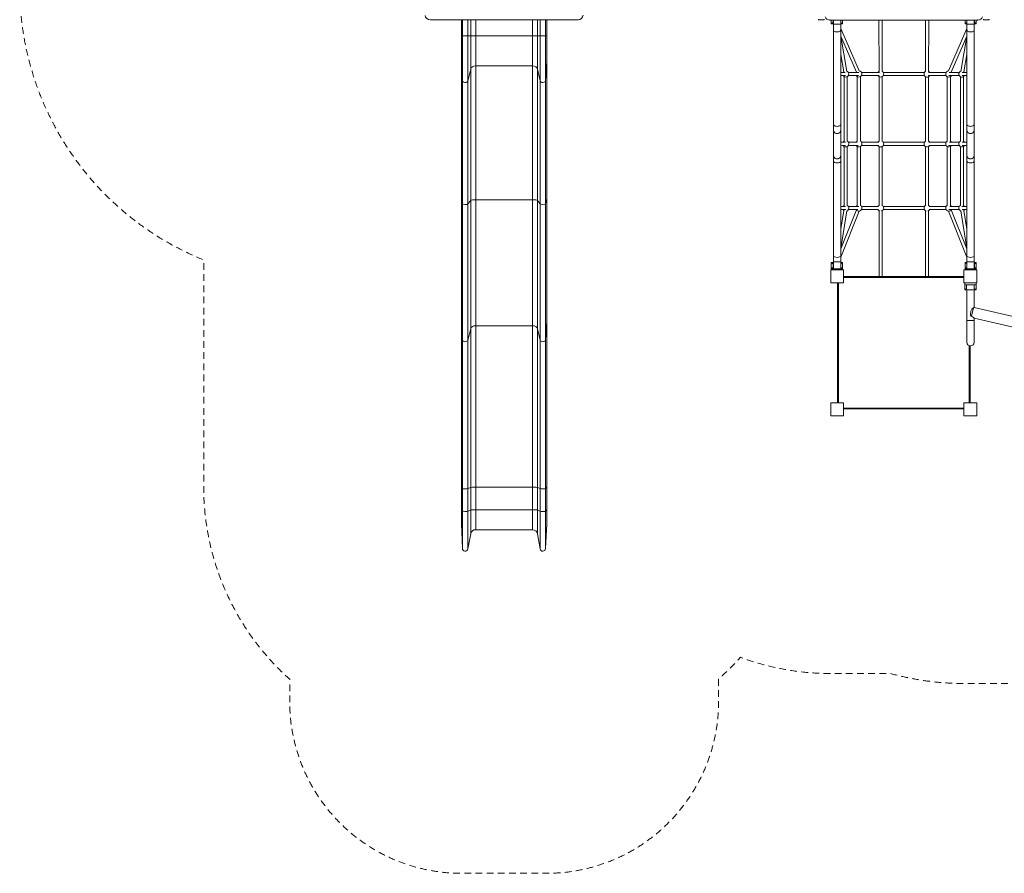
# Model space of a CAD drawing. Units: millimetres. Extents: x 1542 to 10287, y 1331 to 9276.
# Drawn here: x 1542 to 7269, y 1331 to 6299 of the extents above; entities that cross this region are included whole.
import ezdxf

# ---------------------------------------------------------------- set-up
doc = ezdxf.new("R2010")
doc.units = ezdxf.units.MM
doc.header["$MEASUREMENT"] = 0
doc.linetypes.add('DGN Style 2', pattern=[64.882046, 38.929227, -25.952818])
for name, color, linetype, lineweight in [('Level 15', 7, 'Continuous', 0), ('Level 25', 7, 'Continuous', 0), ('Level 26', 7, 'Continuous', 0), ('Level 27', 7, 'Continuous', 0)]:
    doc.layers.add(name, color=color, linetype=linetype, lineweight=lineweight)

msp = doc.modelspace()

# ---------------------------------------------------------------- linework, layer by layer
at = {"layer": 'Level 15', "color": 7, "linetype": 'DGN Style 2', "lineweight": 13, "flags": 128}
msp.add_lwpolyline([(8654, 6401.7), (8609.1, 6401.7, 0.005884), (8608.5, 6437), (8608.5, 7050.4, 0.007217), (8609.1, 7093.7), (8609.1, 7168.7, 0.134545), (8399.5, 7933.4, 0.383766), (6907.8, 9276.1), (6264.1, 9276.1, 0.211875), (5152, 8782.7), (4784.7, 8799.4, 0.070499), (4330.8, 8735.1), (3934.1, 8735.1, 0.191422), (2858.5, 8307.6, 0.368022), (1541.5, 6760.7), (1541.5, 6489.7, 0.305438), (2611.9, 4901), (2611.9, 3578.9, 0.213422), (3111.9, 2460.9), (3111.9, 2331.2, 0.414214), (4111.9, 1331.2), (4606.7, 1331.2, 0.414214), (5606.7, 2331.2), (5606.7, 2460.9, 0.030048), (5733.5, 2588.8, 0.089734), (6259.1, 2493.7), (6334.1, 2493.7, 0.007217), (6377.4, 2494.3), (6605.3, 2494.3, 0.067292), (7039, 2435.7), (8654, 2435.7, 0.414214), (10287, 4068.7), (10287, 4768.7, 0.414214), (8654, 6401.7)], format="xyb", dxfattribs=at)
at = {"layer": 'Level 25', "color": 32, "linetype": 'Continuous', "lineweight": 13}
for p, q in [((6254.1, 6300.9), (6254.1, 6297.2)), ((7114.1, 6297.2), (7114.1, 6300.9)), ((3929.1, 6299.4), (4789.1, 6299.4)), ((4111.9, 6206.2), (4111.9, 6299.4)), ((4111.9, 6299.4), (4111.9, 6206.2)), ((4116.6, 6206.2), (4116.6, 6299.4)), ((4148.4, 6206.2), (4148.4, 6299.4)), ((4164.7, 6206.2), (4164.7, 6299.4)), ((4194.2, 6206.2), (4194.2, 6299.4)), ((4523.9, 6206.2), (4523.9, 6299.4)), ((4553.5, 6206.2), (4553.5, 6299.4)), ((4568.3, 6206.2), (4568.3, 6299.4)), ((4600.1, 6206.2), (4600.1, 6299.4)), ((4606.7, 6206.2), (4606.7, 6299.4)), ((4606.7, 6206.2), (4606.7, 6299.4)), ((4606.7, 6206.2), (4606.7, 6299.4)), ((6254.1, 6297.2), (7114.1, 6297.2)), ((6254.1, 6297.1), (6254.1, 6297.2)), ((6254.1, 6297.1), (7114.1, 6297.1)), ((7114.1, 6297.1), (7114.1, 6297.2)), ((4111.9, 6206.2), (4111.9, 6057.7)), ((4116.6, 6206.2), (4111.9, 6206.2)), ((4111.9, 6058.4), (4111.9, 6206.2)), ((4111.9, 6206.2), (4111.9, 6206.2)), ((4116.6, 6206.2), (4148.4, 6206.2)), ((4116.6, 6206.2), (4116.6, 5945.7)), ((4148.4, 6206.2), (4148.4, 5943.8)), ((4164.7, 6206.2), (4148.4, 6206.2)), ((4164.7, 6206.2), (4164.7, 6012)), ((4194.2, 6206.2), (4164.7, 6206.2)), ((4194.2, 6206.2), (4194.2, 6031.1)), ((4523.9, 6206.2), (4194.2, 6206.2)), ((4553.5, 6206.2), (4523.9, 6206.2)), ((4523.9, 6206.2), (4523.9, 6031.1)), ((4553.5, 6206.2), (4553.5, 6011.7)), ((4568.3, 6206.2), (4553.5, 6206.2)), ((4568.3, 6206.2), (4568.3, 5944)), ((4568.3, 6206.2), (4600.1, 6206.2)), ((4600.1, 6206.2), (4600.1, 5945.6)), ((4606.7, 6206.2), (4600.1, 6206.2)), ((4606.7, 6206.2), (4606.7, 6057.5)), ((4606.7, 6206.2), (4606.7, 6206.2)), ((4606.7, 6206.2), (4606.7, 6057.9)), ((4606.7, 6206.2), (4606.7, 6206.2)), ((4606.7, 6206.2), (4606.7, 6058.4)), ((4111.9, 6058.4), (4111.9, 5259.5)), ((4116.6, 5945.7), (4111.9, 6057.7)), ((4111.9, 5259.3), (4111.9, 6057.7)), ((4523.9, 6031.1), (4194.2, 6031.1)), ((4194.2, 5251.7), (4194.2, 6031.1)), ((4523.9, 5251.7), (4523.9, 6031.1)), ((4606.7, 6057.5), (4600.1, 5945.6)), ((4606.7, 5259.5), (4606.7, 6058.4)), ((4606.7, 6057.9), (4606.7, 6057.5)), ((4606.7, 5259.3), (4606.7, 6057.9)), ((4606.7, 5259.2), (4606.7, 6057.5)), ((4164.7, 6012), (4148.4, 5943.8)), ((4164.7, 5246.3), (4164.7, 6012)), ((4568.3, 5944), (4553.5, 6011.7)), ((4553.5, 5246.2), (4553.5, 6011.7)), ((4116.6, 5227.4), (4116.6, 5945.7)), ((4148.4, 5226.9), (4148.4, 5943.8)), ((4568.3, 5226.9), (4568.3, 5944)), ((4600.1, 5227.3), (4600.1, 5945.6)), ((4111.9, 4544.6), (4111.9, 5259.5)), ((4116.6, 5227.4), (4111.9, 5259.3)), ((4111.9, 5259.3), (4111.9, 4544)), ((4116.6, 5227.4), (4116.6, 4436.7)), ((4164.7, 5246.3), (4148.4, 5226.9)), ((4148.4, 5226.9), (4148.4, 4434.9)), ((4164.7, 5246.3), (4164.7, 4500.2)), ((4523.9, 5251.7), (4194.2, 5251.7)), ((4194.2, 5251.7), (4194.2, 4518.4)), ((4523.9, 5251.7), (4523.9, 4518.4)), ((4568.3, 5226.9), (4553.5, 5246.2)), ((4553.5, 5246.2), (4553.5, 4499.8)), ((4568.3, 5226.9), (4568.3, 4435.1)), ((4606.7, 5259.2), (4600.1, 5227.3)), ((4600.1, 5227.3), (4600.1, 4436.6)), ((4606.7, 5259.5), (4606.7, 4544.6)), ((4606.7, 5259.3), (4606.7, 5259.2)), ((4606.7, 5259.3), (4606.7, 4544.1)), ((4606.7, 5259.2), (4606.7, 4543.8)), ((4111.9, 4544.6), (4111.9, 3581.3)), ((4116.6, 4436.7), (4111.9, 4544)), ((4111.9, 3581.3), (4111.9, 4544)), ((4606.7, 4543.8), (4600.1, 4436.6)), ((4606.7, 3581.3), (4606.7, 4544.6)), ((4606.7, 4544.1), (4606.7, 4543.8)), ((4606.7, 3581.3), (4606.7, 4544.1)), ((4606.7, 3581.2), (4606.7, 4543.8)), ((4164.7, 4500.2), (4148.4, 4434.9)), ((4164.7, 3576.9), (4164.7, 4500.2)), ((4523.9, 4518.4), (4194.2, 4518.4)), ((4194.2, 3578.7), (4194.2, 4518.4)), ((4523.9, 3578.7), (4523.9, 4518.4)), ((4568.3, 4435.1), (4553.5, 4499.8)), ((4553.5, 3576.9), (4553.5, 4499.8)), ((4116.6, 3570.6), (4116.6, 4436.7)), ((4148.4, 3570.4), (4148.4, 4434.9)), ((4568.3, 3570.4), (4568.3, 4435.1)), ((4600.1, 3570.6), (4600.1, 4436.6)), ((4116.6, 3570.6), (4111.9, 3581.3)), ((4111.9, 3449.5), (4111.9, 3581.3)), ((4111.9, 3581.3), (4111.9, 3449.5)), ((4116.6, 3438.8), (4116.6, 3570.6)), ((4164.7, 3576.9), (4148.4, 3570.4)), ((4148.4, 3438.6), (4148.4, 3570.4)), ((4164.7, 3445.1), (4164.7, 3576.9)), ((4523.9, 3578.7), (4194.2, 3578.7)), ((4194.2, 3446.9), (4194.2, 3578.7)), ((4523.9, 3446.9), (4523.9, 3578.7)), ((4568.3, 3570.4), (4553.5, 3576.9)), ((4553.5, 3445.1), (4553.5, 3576.9)), ((4568.3, 3438.6), (4568.3, 3570.4)), ((4606.7, 3581.2), (4600.1, 3570.6)), ((4600.1, 3438.8), (4600.1, 3570.6)), ((4606.7, 3581.3), (4606.7, 3581.2)), ((4606.7, 3449.5), (4606.7, 3581.3)), ((4606.7, 3449.5), (4606.7, 3581.3)), ((4606.7, 3449.5), (4606.7, 3581.2)), ((4116.6, 3438.8), (4111.9, 3449.5)), ((4111.9, 3449.5), (4111.9, 3365.4)), ((4111.9, 3366.2), (4111.9, 3449.5)), ((4116.6, 3438.8), (4116.6, 3221.5)), ((4164.7, 3445.1), (4148.4, 3438.6)), ((4148.4, 3438.6), (4148.4, 3219.1)), ((4164.7, 3445.1), (4164.7, 3306.7)), ((4194.2, 3446.9), (4194.2, 3331.2)), ((4523.9, 3446.9), (4194.2, 3446.9)), ((4523.9, 3446.9), (4523.9, 3331.2)), ((4568.3, 3438.6), (4553.5, 3445.1)), ((4553.5, 3445.1), (4553.5, 3306.2)), ((4568.3, 3438.6), (4568.3, 3219.4)), ((4606.7, 3449.5), (4600.1, 3438.8)), ((4600.1, 3438.8), (4600.1, 3221.3)), ((4606.7, 3449.5), (4606.7, 3365.2)), ((4606.7, 3449.5), (4606.7, 3449.5)), ((4606.7, 3449.5), (4606.7, 3365.7)), ((4606.7, 3449.5), (4606.7, 3366.3)), ((4116.6, 3221.5), (4111.9, 3365.4)), ((4523.9, 3331.2), (4194.2, 3331.2)), ((4606.7, 3365.2), (4600.1, 3221.3)), ((4606.7, 3365.7), (4606.7, 3365.2)), ((4164.7, 3306.7), (4148.4, 3219.1)), ((4568.3, 3219.4), (4553.5, 3306.2))]:
    msp.add_line(p, q, dxfattribs=at)
at = {"layer": 'Level 25', "color": 52, "linetype": 'Continuous', "lineweight": 13}
for p, q in [((6275, 6297.1), (6275, 6274.2)), ((6317, 6274.2), (6275, 6274.2)), ((6317, 6274.2), (6317, 6297.1)), ((7051.2, 6297.1), (7051.2, 6274.2)), ((7051.2, 6274.2), (7093.2, 6274.2)), ((7093.2, 6274.2), (7093.2, 6297.1)), ((6275, 6237.7), (6275.2, 5688.2)), ((6317.2, 5688.2), (6317, 6237.7)), ((7051.2, 6237.7), (7051, 5688.2)), ((7093, 5688.2), (7093.2, 6237.7)), ((6275.2, 5655.5), (6275.2, 5508)), ((6317.2, 5508), (6317.2, 5655.5)), ((7051, 5655.5), (7051, 5508)), ((7093, 5508), (7093, 5655.5)), ((6275.2, 5475.3), (6275, 4925.8)), ((6317, 4925.8), (6317.2, 5475.3)), ((7051, 5475.3), (7051.2, 4925.8)), ((7093.2, 4925.8), (7093, 5475.3)), ((6317, 4889.2), (6275, 4889.2)), ((6275, 4889.2), (6275, 4849.2)), ((6317, 4849.2), (6317, 4889.2)), ((7051.2, 4889.2), (7093.2, 4889.2)), ((7051.2, 4889.2), (7051.2, 4849.2)), ((7093.2, 4849.2), (7093.2, 4889.2)), ((6264, 4849.2), (6264, 4844.2)), ((6264, 4849.2), (6328, 4849.2)), ((6264, 4844.2), (6328, 4844.2)), ((6328, 4849.2), (6328, 4844.2)), ((7040.2, 4849.2), (7040.2, 4844.2)), ((7104.2, 4849.2), (7040.2, 4849.2)), ((7104.2, 4844.2), (7040.2, 4844.2)), ((7104.2, 4849.2), (7104.2, 4844.2)), ((7051.2, 4726.7), (7051.2, 4547.7)), ((7093.2, 4623.6), (7093.2, 4726.7)), ((7077.8, 4573.6), (7088.9, 4621.6)), ((7454.3, 4540.2), (7093.2, 4623.6)), ((7093.2, 4547.7), (7051.2, 4547.7)), ((7051.2, 4421.7), (7051.2, 4547.7)), ((7093.2, 4547.7), (7093.2, 4562)), ((7093.2, 4562), (7440.6, 4481.8)), ((7093.2, 4547.7), (7093.2, 4421.7))]:
    msp.add_line(p, q, dxfattribs=at)
at = {"layer": 'Level 25', "color": 250, "linetype": 'Continuous', "lineweight": 13}
for p, q in [((6299.1, 4069.3), (6299.1, 4768.7)), ((6334.1, 4804.3), (7034.1, 4804.3)), ((6334.1, 4799.3), (7034.1, 4799.3)), ((6420.6, 4804.3), (6407.6, 4804.3)), ((6455.6, 4804.3), (6442.6, 4804.3)), ((6690.6, 4804.3), (6677.6, 4804.3)), ((6925.6, 4804.3), (6912.6, 4804.3)), ((6960.6, 4804.3), (6947.6, 4804.3)), ((7034.1, 4799.3), (7034.1, 4804.3)), ((6299.1, 4695.8), (6299.1, 4682.8)), ((6299.1, 4660.8), (6299.1, 4647.8)), ((6299.1, 4560.8), (6299.1, 4547.8)), ((6299.1, 4425.8), (6299.1, 4412.8)), ((7069.1, 4400.9), (7069.1, 4069.3)), ((6299.1, 4290.8), (6299.1, 4277.8)), ((7069.1, 4277.8), (7069.1, 4290.8)), ((6299.1, 4190.8), (6299.1, 4177.8)), ((7069.1, 4177.8), (7069.1, 4190.8)), ((6299.1, 4155.8), (6299.1, 4142.8)), ((7069.1, 4142.8), (7069.1, 4155.8)), ((6304.1, 4069.3), (6299.1, 4069.3)), ((7064.1, 4069.3), (7069.1, 4069.3)), ((7034.1, 4039.3), (6334.1, 4039.3)), ((6334.1, 4039.3), (6334.1, 4034.3)), ((7034.1, 4034.3), (6334.1, 4034.3)), ((6407.6, 4034.3), (6420.6, 4034.3)), ((6442.6, 4034.3), (6455.6, 4034.3)), ((6542.6, 4034.3), (6555.6, 4034.3)), ((6677.6, 4034.3), (6690.6, 4034.3)), ((6812.6, 4034.3), (6825.6, 4034.3)), ((6912.6, 4034.3), (6925.6, 4034.3)), ((6947.6, 4034.3), (6960.6, 4034.3))]:
    msp.add_line(p, q, dxfattribs=at)
at = {"layer": 'Level 25', "color": 250, "linetype": 'Continuous', "lineweight": 13, "flags": 128}
for points in [[(6334.1, 4068.7), (6334.1, 4069.3), (6304.1, 4069.3), (6304.1, 4768.7)], [(7064.1, 4402.3), (7064.1, 4069.3), (7034.1, 4069.3), (7034.1, 4068.7)]]:
    msp.add_lwpolyline(points, dxfattribs=at)
at = {"layer": 'Level 25', "color": 52, "linetype": 'Continuous', "lineweight": 13}
msp.add_arc((7072.2, 4421.7), 21, 180, 0, dxfattribs=at)
at = {"layer": 'Level 25', "color": 32, "linetype": 'Continuous', "lineweight": 13, "extrusion": (0, 0, -1)}
for centre, radius, start, end in [((-4136.9, 3366.2), 25, 358.1083, 360), ((-4581.7, 3366.3), 25, 180, 181.5021), ((-4132.6, 3222.1), 16, 190.5971, 358.1086), ((-4584.1, 3222.1), 16, 182.6347, 350.3176)]:
    msp.add_arc(centre, radius, start, end, dxfattribs=at)
at = {"layer": 'Level 25', "color": 32, "linetype": 'Continuous', "lineweight": 13}
for centre, start, end in [((4194.2, 3301.2), 90, 169.4026), ((4523.9, 3301.2), 9.6845, 90)]:
    msp.add_arc(centre, 30, start, end, dxfattribs=at)
for centre, ratio, start_param, end_param in [((6254.1, 6326.2), 0.968148, 0.359173, 1.570796), ((7114.1, 6326.2), 0.968148, 1.570796, 2.812214), ((4194.2, 6007.7), 0.77833, 4.712389, 6.098225), ((4523.9, 6007.7), 0.77833, 3.31062, 4.712389), ((4194.2, 5245), 0.221627, 4.712389, 6.098225), ((4523.9, 5245), 0.221627, 3.31062, 4.712389), ((4194.2, 4496.1), 0.745371, 4.712389, 6.098225), ((4523.9, 4496.1), 0.745371, 3.31062, 4.712389), ((4194.2, 3576.5), 0.074137, 4.712389, 6.098225), ((4523.9, 3576.5), 0.074137, 3.31062, 4.712389), ((4194.2, 3444.7), 0.074137, 4.712389, 6.098225), ((4523.9, 3444.7), 0.074137, 3.31062, 4.712389)]:
    msp.add_ellipse(centre, major_axis=(-30, 0), ratio=ratio, start_param=start_param, end_param=end_param, dxfattribs=at)
at = {"layer": 'Level 25', "color": 52, "linetype": 'Continuous', "lineweight": 13}
for centre, ratio, start_param, end_param in [((6296, 6237.7), 0.456942, 6.282705, 9.424854), ((6296.2, 5688.2), 0.456942, 6.282705, 9.424778), ((6296.2, 5655.5), 0.866025, 6.282994, 9.424855), ((6296.2, 5508), 0.866025, 6.282994, 9.424778), ((6296.2, 5475.3), 0.456942, 0.000097, 3.141597), ((6296, 4925.8), 0.456942, 0.000097, 3.141593)]:
    msp.add_ellipse(centre, major_axis=(-21, 0), ratio=ratio, start_param=start_param, end_param=end_param, dxfattribs=at)
at = {"layer": 'Level 25', "color": 52, "linetype": 'Continuous', "lineweight": 13, "extrusion": (0, 0, -1)}
for centre, ratio, start_param, end_param in [((7072.2, 6237.7), 0.456942, 6.282705, 9.424855), ((7072, 5688.2), 0.456942, 6.282705, 9.424778), ((7072, 5655.5), 0.866025, 6.282994, 9.424855), ((7072, 5508), 0.866025, 6.282994, 9.424778), ((7072, 5475.3), 0.456942, 0.000097, 3.141592), ((7072.2, 4925.8), 0.456942, 0.000097, 3.141593)]:
    msp.add_ellipse(centre, major_axis=(21, 0), ratio=ratio, start_param=start_param, end_param=end_param, dxfattribs=at)
at = {"layer": 'Level 25', "color": 32, "linetype": 'Continuous', "lineweight": 13, "extrusion": (0, 0, -1)}
for centre, major_axis, ratio, start_param, end_param in [((4136.9, 6058.4), (25, 0), 0.77833, 3.108576, 3.141593), ((4581.7, 6058.4), (25, 0), 0.77833, 0, 0.026216), ((4132.6, 5946.1), (16, 0), 0.77833, 0.184955, 3.108582), ((4584.1, 5946.1), (16, 0), 0.77833, 0.045984, 2.972602), ((4136.9, 5259.5), (25, 0), 0.221627, 3.108576, 3.141593), ((4132.6, 5227.5), (16, 0), 0.221627, 0.184955, 3.108582), ((4584.1, 5227.5), (16, 0), 0.221627, 0.045984, 2.972602), ((4581.7, 5259.5), (25, 0), 0.221627, 0, 0.026216), ((4136.9, 4544.6), (25, 0), 0.745371, 3.108576, 3.141593), ((4581.7, 4544.6), (25, 0), 0.745371, 0, 0.026216), ((4132.6, 4437.1), (16, 0), 0.745371, 0.184955, 3.108582), ((4584.1, 4437.1), (16, 0), 0.745371, 0.045984, 2.972602), ((4136.9, 3581.3), (25, 0), 0.074137, 3.108576, 3.141593), ((4132.6, 3570.6), (16, 0), 0.074137, 0.184955, 3.108582), ((4584.1, 3570.6), (16, 0), 0.074137, 0.045984, 2.972602), ((4581.7, 3581.3), (25, 0), 0.074137, 0, 0.026216), ((4136.9, 3449.5), (25, 0), 0.074137, 3.108576, 3.141593), ((4132.6, 3438.8), (16, 0), 0.074137, 0.184955, 3.108582), ((4584.1, 3438.8), (16, 0), 0.074137, 0.045984, 2.972602), ((4581.7, 3449.5), (25, 0), 0.074137, 0, 0.026216)]:
    msp.add_ellipse(centre, major_axis=major_axis, ratio=ratio, start_param=start_param, end_param=end_param, dxfattribs=at)
at = {"layer": 'Level 25', "color": 32, "linetype": 'Continuous', "lineweight": 13}
for points in [[(3899.5, 6324.1), (3901.3, 6310.2), (3914.8, 6299.1), (3929.1, 6299.4)], [(4789.1, 6299.4), (4803.9, 6299.1), (4817.6, 6310.9), (4818.9, 6325.2)], [(6226, 6316), (6230.1, 6304.8), (6241.9, 6296.9), (6254.1, 6297.1)], [(7114.1, 6297.1), (7126.6, 6296.9), (7138.6, 6305.2), (7142.5, 6316.9)]]:
    msp.add_open_spline(points, degree=3, dxfattribs=at)
at = {"layer": 'Level 25', "color": 52, "linetype": 'Continuous', "lineweight": 13}
for points in [[(6275, 6274.2), (6275, 6261.6), (6275, 6248.9), (6275, 6237.7)], [(6317, 6237.7), (6317, 6248.9), (6317, 6261.6), (6317, 6274.2)], [(7051.2, 6274.2), (7051.2, 6261.6), (7051.2, 6248.9), (7051.2, 6237.7)], [(7093.2, 6237.7), (7093.2, 6248.9), (7093.2, 6261.6), (7093.2, 6274.2)], [(6275.2, 5688.2), (6275.2, 5674.6), (6275.2, 5663.1), (6275.2, 5655.5)], [(6317.2, 5655.5), (6317.2, 5663.1), (6317.2, 5674.6), (6317.2, 5688.2)], [(7051, 5688.2), (7051, 5674.6), (7051, 5663.1), (7051, 5655.5)], [(7093, 5655.5), (7093, 5663.1), (7093, 5674.6), (7093, 5688.2)], [(6275.2, 5508), (6275.2, 5500.4), (6275.2, 5488.9), (6275.2, 5475.3)], [(6317.2, 5475.3), (6317.2, 5488.9), (6317.2, 5500.4), (6317.2, 5508)], [(7051, 5508), (7051, 5500.4), (7051, 5488.9), (7051, 5475.3)], [(7093, 5475.3), (7093, 5488.9), (7093, 5500.4), (7093, 5508)], [(6275, 4925.8), (6275, 4914.5), (6275, 4901.9), (6275, 4889.2)], [(6317, 4889.2), (6317, 4901.9), (6317, 4914.5), (6317, 4925.8)], [(7051.2, 4925.8), (7051.2, 4914.5), (7051.2, 4901.9), (7051.2, 4889.2)], [(7093.2, 4889.2), (7093.2, 4901.9), (7093.2, 4914.5), (7093.2, 4925.8)], [(7093.2, 4562), (7093, 4562), (7086.2, 4569.3), (7077.8, 4573.6)]]:
    msp.add_open_spline(points, degree=3, dxfattribs=at)
for points, knots in [([(7077.8, 4573.6), (7077.4, 4573.9), (7072.9, 4576.1), (7070, 4585.4), (7073.7, 4599.5), (7076.3, 4611.1), (7082.1, 4617.3), (7084.4, 4619.3), (7086.8, 4620.7), (7088.2, 4621.3), (7088.9, 4621.6)], [0, 0, 0, 0, 0.029882, 0.235283, 0.455093, 0.770592, 0.828494, 0.888716, 0.943279, 1, 1, 1, 1]), ([(7088.9, 4621.6), (7089.5, 4621.9), (7091.5, 4622.7), (7092.6, 4623.3), (7093, 4623.4)], [0, 0, 0, 0, 0.2546132, 0.7677591, 0.7677591, 0.7677591, 0.7677591])]:
    msp.add_open_spline(points, degree=3, knots=knots, dxfattribs=at)
at = {"layer": 'Level 26', "color": 7, "linetype": 'Continuous', "lineweight": 13}
for p, q in [((6187.1, 6302.9), (6187.1, 6298.9)), ((6221.1, 6298.9), (6221.1, 6302.9)), ((7147.1, 6302.9), (7147.1, 6298.9)), ((7181.1, 6298.9), (7181.1, 6302.9)), ((6187.1, 6298.9), (6221.1, 6298.9)), ((6220.1, 6297.9), (6188.1, 6297.9)), ((6262.4, 6276.1), (6262.4, 6297.1)), ((6275, 6276.1), (6262.4, 6276.1)), ((6272.4, 6283.3), (6272.4, 6297.1)), ((6327.4, 6276.1), (6317, 6276.1)), ((6317.4, 6283.3), (6317.4, 6297.1)), ((6327.4, 6276.1), (6327.4, 6297.1)), ((7040.8, 6276.1), (7040.8, 6297.1)), ((7040.8, 6276.1), (7051.2, 6276.1)), ((7050.8, 6283.3), (7050.8, 6297.1)), ((7093.2, 6276.1), (7105.8, 6276.1)), ((7095.8, 6283.3), (7095.8, 6297.1)), ((7105.8, 6276.1), (7105.8, 6297.1)), ((7181.1, 6298.9), (7147.1, 6298.9)), ((7148.1, 6297.9), (7180.1, 6297.9)), ((6262.4, 4885.7), (6262.4, 4855.7)), ((6275, 4885.7), (6262.4, 4885.7)), ((6272.4, 4878.4), (6272.4, 4855.7)), ((6327.4, 4885.7), (6317, 4885.7)), ((6317.4, 4878.4), (6317.4, 4855.7)), ((6327.4, 4885.7), (6327.4, 4855.7)), ((7040.8, 4885.7), (7040.8, 4855.7)), ((7040.8, 4885.7), (7051.2, 4885.7)), ((7050.8, 4878.4), (7050.8, 4855.7)), ((7093.2, 4885.7), (7105.8, 4885.7)), ((7095.8, 4878.4), (7095.8, 4855.7)), ((7105.8, 4885.7), (7105.8, 4855.7)), ((6262.4, 4843.7), (6262.4, 4855.7)), ((6262.4, 4855.7), (6275, 4855.7)), ((6317, 4855.7), (6327.4, 4855.7)), ((6327.4, 4849.2), (6327.4, 4855.7)), ((6327.4, 4843.7), (6327.4, 4844.2)), ((7040.8, 4849.2), (7040.8, 4855.7)), ((7051.2, 4855.7), (7040.8, 4855.7)), ((7040.8, 4843.7), (7040.8, 4844.2)), ((7105.8, 4855.7), (7093.2, 4855.7)), ((7105.8, 4843.7), (7105.8, 4855.7)), ((7039.1, 4768.7), (7039.1, 4756.7)), ((7039.1, 4768.7), (7104.1, 4768.7)), ((7039.1, 4756.7), (7104.1, 4756.7)), ((7039.1, 4726.7), (7039.1, 4756.7)), ((7049.1, 4734), (7049.1, 4756.7)), ((7094.1, 4734), (7094.1, 4756.7)), ((7104.1, 4768.7), (7104.1, 4756.7)), ((7104.1, 4726.7), (7104.1, 4756.7)), ((7104.1, 4726.7), (7039.1, 4726.7))]:
    msp.add_line(p, q, dxfattribs=at)
at = {"layer": 'Level 26', "color": 7, "linetype": 'Continuous', "lineweight": 13, "flags": 128}
for points in [[(6259.1, 4843.7), (6259.1, 4843.7), (6334.1, 4843.7), (6334.1, 4843.7)], [(6259.1, 4768.7), (6259.1, 4768.7), (6259.1, 4843.7), (6259.1, 4843.7)], [(6334.1, 4843.7), (6334.1, 4843.7), (6334.1, 4768.7), (6334.1, 4768.7)], [(7034.1, 4843.7), (7034.1, 4843.7), (7109.1, 4843.7), (7109.1, 4843.7)], [(7034.1, 4768.7), (7034.1, 4768.7), (7034.1, 4843.7), (7034.1, 4843.7)], [(7109.1, 4843.7), (7109.1, 4843.7), (7109.1, 4768.7), (7109.1, 4768.7)], [(6334.1, 4768.7), (6334.1, 4768.7), (6259.1, 4768.7), (6259.1, 4768.7)], [(7109.1, 4768.7), (7109.1, 4768.7), (7034.1, 4768.7), (7034.1, 4768.7)], [(6259.1, 4068.7), (6259.1, 4068.7), (6334.1, 4068.7), (6334.1, 4068.7)], [(6259.1, 3993.7), (6259.1, 3993.7), (6259.1, 4068.7), (6259.1, 4068.7)], [(6334.1, 4068.7), (6334.1, 4068.7), (6334.1, 3993.7), (6334.1, 3993.7)], [(7034.1, 4068.7), (7034.1, 4068.7), (7109.1, 4068.7), (7109.1, 4068.7)], [(7034.1, 3993.7), (7034.1, 3993.7), (7034.1, 4068.7), (7034.1, 4068.7)], [(7109.1, 4068.7), (7109.1, 4068.7), (7109.1, 3993.7), (7109.1, 3993.7)], [(6334.1, 3993.7), (6334.1, 3993.7), (6259.1, 3993.7), (6259.1, 3993.7)], [(7109.1, 3993.7), (7109.1, 3993.7), (7034.1, 3993.7), (7034.1, 3993.7)]]:
    msp.add_lwpolyline(points, dxfattribs=at)
at = {"layer": 'Level 26', "color": 7, "linetype": 'Continuous', "lineweight": 13}
for centre, start, end in [((6188.1, 6298.9), 180, 270), ((6220.1, 6298.9), 270, 360), ((7148.1, 6298.9), 180, 270), ((7180.1, 6298.9), 270, 360)]:
    msp.add_arc(centre, 1, start, end, dxfattribs=at)
at = {"layer": 'Level 26', "color": 252, "linetype": 'Continuous', "lineweight": 13}
for centre, start, end in [((6346.1, 5983.3), 129.8815, 150), ((6346.1, 5983.3), 210, 0), ((6346.1, 5983.3), 0, 69.8815), ((6422.5, 5983.3), 143.5518, 150), ((6422.5, 5983.3), 210, 0), ((6422.5, 5983.3), 0, 83.5518), ((6549, 5983.3), 120.0717, 150), ((6549, 5983.3), 210, 0), ((6549, 5983.3), 0, 60.0717), ((6819.3, 5983.3), 119.9283, 330), ((6819.3, 5983.3), 30, 59.9283), ((6945.7, 5983.3), 96.4482, 330), ((6945.7, 5983.3), 30, 36.4482), ((7022.1, 5983.3), 110.1185, 330), ((7022.1, 5983.3), 30, 50.1185), ((6346.1, 5576.9), 209.4785, 360), ((6346.1, 5576.9), 120, 149.4785), ((6346.1, 5576.9), 360, 60), ((6422.5, 5576.9), 120, 150.0136), ((6422.5, 5576.9), 210.0136, 0), ((6422.5, 5576.9), 0, 60), ((6549, 5576.9), 120, 150), ((6549, 5576.9), 210, 360), ((6549, 5576.9), 360, 60), ((6819.3, 5576.9), 120, 330), ((6819.3, 5576.9), 30, 60), ((6945.7, 5576.9), 120, 329.9865), ((6945.7, 5576.9), 29.9863, 60), ((7022.1, 5576.9), 120, 330.5217), ((7022.1, 5576.9), 30.5217, 60), ((6346.1, 5203.1), 120, 150), ((6346.1, 5203.1), 360, 60), ((6422.5, 5203.1), 120, 150), ((6422.5, 5203.1), 360, 60), ((6549, 5203.1), 120, 150), ((6549, 5203.1), 360, 60), ((6819.3, 5203.1), 120, 255.4874), ((6819.3, 5203.1), 30, 60), ((6945.7, 5203.1), 120, 330), ((6945.7, 5203.1), 30, 60), ((7022.1, 5203.1), 120, 257.695), ((7022.1, 5203.1), 30, 60), ((6346.1, 5203.1), 210, 239.3086), ((6346.1, 5203.1), 282.305, 360), ((6422.5, 5203.1), 210, 360), ((6549, 5203.1), 210, 255.5321), ((6549, 5203.1), 284.5126, 360), ((6819.3, 5203.1), 284.4679, 330), ((7022.1, 5203.1), 300.6914, 330)]:
    msp.add_arc(centre, 18, start, end, dxfattribs=at)
at = {"layer": 'Level 26', "color": 252, "linetype": 'Continuous', "lineweight": 13, "extrusion": (0, 0, -1)}
msp.add_ellipse((6302.2, 5203.1), major_axis=(0, 15), ratio=0.996238, start_param=1.558683, end_param=1.583626, dxfattribs=at)
at = {"layer": 'Level 26', "color": 252, "linetype": 'Continuous', "lineweight": 13}
msp.add_ellipse((7066.1, 5203.1), major_axis=(0, 15), ratio=0.996238, start_param=1.558683, end_param=1.583626, dxfattribs=at)
at = {"layer": 'Level 26', "color": 7, "linetype": 'Continuous', "lineweight": 13}
for points in [[(6272.4, 6283.3), (6271.2, 6282.5), (6266.9, 6279.6), (6263.6, 6277), (6262.5, 6276.1), (6262.4, 6276.1), (6262.4, 6276.1)], [(7095.8, 6283.3), (7097, 6282.5), (7101.3, 6279.6), (7104.6, 6277), (7105.7, 6276.1), (7105.8, 6276.1), (7105.8, 6276.1)], [(6272.4, 4878.4), (6271.2, 4879.2), (6266.9, 4882.2), (6263.6, 4884.8), (6262.5, 4885.6), (6262.4, 4885.7), (6262.4, 4885.7)], [(7095.8, 4878.4), (7097, 4879.2), (7101.3, 4882.2), (7104.6, 4884.8), (7105.7, 4885.6), (7105.8, 4885.7), (7105.8, 4885.7)], [(7049.1, 4734), (7047.9, 4733.2), (7043.6, 4730.2), (7040.3, 4727.6), (7039.2, 4726.8), (7039.1, 4726.7), (7039.1, 4726.7)]]:
    msp.add_open_spline(points, degree=3, knots=[0, 0, 0, 0, 0.205174, 0.766101, 0.882161, 1, 1, 1, 1], dxfattribs=at)
for points in [[(6327.4, 6276.1), (6327.5, 6276), (6323.3, 6279.4), (6317.4, 6283.3)], [(6327.4, 6276.1), (6327.4, 6276.1), (6327.4, 6276.1), (6327.4, 6276.1)], [(7040.8, 6276.1), (7040.8, 6276), (7044.9, 6279.4), (7050.8, 6283.3)], [(7040.8, 6276.1), (7040.8, 6276.1), (7040.8, 6276.1), (7040.8, 6276.1)], [(6327.4, 4885.7), (6327.5, 4885.8), (6323.3, 4882.4), (6317.4, 4878.4)], [(6327.4, 4885.7), (6327.4, 4885.7), (6327.4, 4885.7), (6327.4, 4885.7)], [(7040.8, 4885.7), (7040.8, 4885.8), (7044.9, 4882.4), (7050.8, 4878.4)], [(7040.8, 4885.7), (7040.8, 4885.7), (7040.8, 4885.7), (7040.8, 4885.7)], [(7104.1, 4726.7), (7104.2, 4726.6), (7100, 4730), (7094.1, 4734)], [(7104.1, 4726.7), (7104.1, 4726.7), (7104.1, 4726.7), (7104.1, 4726.7)]]:
    msp.add_open_spline(points, degree=3, dxfattribs=at)
at = {"layer": 'Level 26', "color": 252, "linetype": 'Continuous', "lineweight": 13}
for points in [[(6317.1, 5202.5), (6317.1, 5202.9), (6317.1, 5203.2), (6317.1, 5203.6)], [(7051.1, 5203.5), (7051.1, 5203.2), (7051.1, 5202.9), (7051.1, 5202.6)]]:
    msp.add_open_spline(points, degree=3, dxfattribs=at)
at = {"layer": 'Level 27', "color": 32, "linetype": 'Continuous', "lineweight": 13}
for p, q in [((6424.6, 6001), (6317, 6247.9)), ((6539.6, 6297.1), (6539.9, 5998.3)), ((6557.9, 5998.4), (6557.6, 6297.1)), ((6810.7, 6297.1), (6810.3, 5998.4)), ((6828.3, 5998.3), (6828.7, 6297.1)), ((7051.2, 6247.9), (6943.6, 6001)), ((6317, 6202.9), (6408.1, 5993.8)), ((6352.7, 5998.1), (6317, 6202.7)), ((6960.1, 5993.8), (7051.2, 6202.9)), ((7051.2, 6202.7), (7015.6, 5998.1)), ((6317.1, 6097.6), (6334.9, 5995)), ((7033.3, 5995), (7051.2, 6097.6)), ((6337.1, 5967.7), (6337.1, 5590.2)), ((6355.1, 5590.2), (6355.1, 5967.7)), ((6413.5, 5967.7), (6413.5, 5590.2)), ((6431.5, 5590.2), (6431.5, 5967.7)), ((6540, 5967.7), (6540, 5590.2)), ((6558, 5590.2), (6558, 5967.7)), ((6810.3, 5967.7), (6810.3, 5590.2)), ((6828.3, 5590.2), (6828.3, 5967.7)), ((6936.7, 5967.7), (6936.7, 5590.2)), ((6954.7, 5590.2), (6954.7, 5967.7)), ((7013.1, 5967.7), (7013.1, 5590.2)), ((7031.1, 5590.2), (7031.1, 5967.7)), ((6337.1, 5561.3), (6337.1, 5216)), ((6355.1, 5216), (6355.1, 5561.3)), ((6413.5, 5561.3), (6413.5, 5216)), ((6431.5, 5216), (6431.5, 5561.3)), ((6540, 5561.3), (6540, 5216)), ((6558, 5216), (6558, 5561.3)), ((6810.3, 5561.3), (6810.3, 5216)), ((6828.3, 5216), (6828.3, 5561.3)), ((6936.7, 5561.3), (6936.7, 5216)), ((6954.7, 5216), (6954.7, 5561.3)), ((7013.1, 5561.3), (7013.1, 5216)), ((7031.1, 5216), (7031.1, 5561.3)), ((6408.4, 5192), (6317, 4964.8)), ((6317, 4967), (6352.5, 5186.2)), ((6317, 4916.5), (6425.1, 5185.2)), ((6334.7, 5189.1), (6317.1, 5080)), ((6540, 5187.5), (6540.1, 4804.3)), ((6558.1, 4804.3), (6558, 5187.5)), ((6810.3, 5187.5), (6810.1, 4804.3)), ((6828.1, 4804.3), (6828.3, 5187.5)), ((6943.2, 5185.2), (7051.2, 4916.5)), ((7051.2, 4964.8), (6959.9, 5192)), ((7015.7, 5186.2), (7051.2, 4967)), ((7051.2, 5080), (7033.5, 5189.1))]:
    msp.add_line(p, q, dxfattribs=at)
for points, knots in [([(6343.8, 5992.3), (6343.8, 5992.3), (6343.8, 5992.3), (6343.8, 5992.3), (6341.6, 5992.3), (6335.8, 5992.3), (6326.8, 5992.3), (6320, 5992.3), (6317.1, 5992.3)], [0, 0, 0, 0, 0.195278, 0.195278, 0.195278, 0.390555, 0.738987, 1, 1, 1, 1]), ([(6317.1, 5974.3), (6321.4, 5974.3), (6329.5, 5974.3), (6338.2, 5974.3), (6343.1, 5974.3), (6344.1, 5974.3), (6344.6, 5974.3), (6344.6, 5974.3), (6344.6, 5974.3), (6344.6, 5974.3)], [0, 0, 0, 0, 0.056789, 0.108242, 0.114986, 0.121733, 0.121733, 0.121733, 1, 1, 1, 1]), ([(6422.2, 5992.3), (6422.2, 5992.3), (6422.2, 5992.3), (6422.2, 5992.3), (6419.1, 5992.3), (6413, 5992.3), (6403.3, 5992.3), (6385.4, 5992.3), (6370.6, 5992.3), (6361.7, 5992.3)], [0, 0, 0, 0, 0.129613, 0.129613, 0.129613, 0.259226, 0.388777, 0.518192, 1, 1, 1, 1]), ([(6361.7, 5974.3), (6362.7, 5974.3), (6373, 5974.3), (6388.6, 5974.3), (6405.6, 5974.3), (6413.1, 5974.3), (6418, 5974.3), (6420.4, 5974.3), (6420.4, 5974.3), (6420.4, 5974.3), (6420.4, 5974.3)], [0, 0, 0, 0, 0.004301, 0.043137, 0.050924, 0.059082, 0.067243, 0.067243, 0.067243, 1, 1, 1, 1]), ([(6542.7, 5992.3), (6542.7, 5992.3), (6542.7, 5992.3), (6542.7, 5992.3), (6537.9, 5992.3), (6528.3, 5992.3), (6500.8, 5992.3), (6476.5, 5992.3), (6455.7, 5992.3), (6446.5, 5992.3), (6440.8, 5992.3), (6438.1, 5992.3)], [0, 0, 0, 0, 0.101127, 0.101127, 0.101127, 0.202253, 0.303841, 0.713689, 0.810437, 0.907244, 1, 1, 1, 1]), ([(6438.1, 5974.3), (6440.1, 5974.3), (6444.9, 5974.3), (6453.5, 5974.3), (6478.9, 5974.3), (6507.1, 5974.3), (6535.4, 5974.3), (6538.5, 5974.3), (6540, 5974.3), (6540, 5974.3), (6540, 5974.3), (6540, 5974.3)], [0, 0, 0, 0, 0.005591, 0.013645, 0.022791, 0.06841, 0.071115, 0.073812, 0.073812, 0.073812, 1, 1, 1, 1]), ([(6803.7, 5992.3), (6803.3, 5992.3), (6800.8, 5992.3), (6796, 5992.3), (6789, 5992.3), (6781.1, 5992.3), (6772.1, 5992.3), (6762.1, 5992.3), (6751.6, 5992.3), (6707.9, 5992.3), (6660.8, 5992.3), (6617, 5992.3), (6606.6, 5992.3), (6596.6, 5992.3), (6587, 5992.3), (6578, 5992.3), (6570.5, 5992.3), (6566.2, 5992.3), (6564.5, 5992.3)], [0, 0, 0, 0, 0.00058542, 0.00352622, 0.00649777, 0.00950282, 0.01330706, 0.01716301, 0.02106578, 0.02500816, 0.06521533, 0.06915039, 0.07303184, 0.07686177, 0.08064574, 0.08438149, 0.08807052, 0.09037383, 0.09037383, 0.09037383, 0.09037383]), ([(6564.5, 5974.3), (6565, 5974.3), (6567.5, 5974.3), (6572.3, 5974.3), (6579.2, 5974.3), (6587.1, 5974.3), (6596.1, 5974.3), (6606.2, 5974.3), (6616.6, 5974.3), (6660.4, 5974.3), (6707.4, 5974.3), (6751.2, 5974.3), (6761.6, 5974.3), (6771.6, 5974.3), (6781.2, 5974.3), (6790.3, 5974.3), (6797.7, 5974.3), (6802.1, 5974.3), (6803.7, 5974.3)], [0, 0, 0, 0, 0.00058542, 0.00352622, 0.00649777, 0.00950282, 0.01330706, 0.01716301, 0.02106578, 0.02500816, 0.06521533, 0.06915039, 0.07303184, 0.07686177, 0.08064574, 0.08438149, 0.08807052, 0.09037383, 0.09037383, 0.09037383, 0.09037383]), ([(6825.5, 5974.3), (6825.5, 5974.3), (6825.5, 5974.3), (6825.5, 5974.3), (6830.4, 5974.3), (6839.9, 5974.3), (6867.4, 5974.3), (6891.7, 5974.3), (6912.5, 5974.3), (6921.7, 5974.3), (6927.4, 5974.3), (6930.1, 5974.3)], [0, 0, 0, 0, 0.10115, 0.10115, 0.10115, 0.202299, 0.30391, 0.713852, 0.810622, 0.907452, 1, 1, 1, 1]), ([(6930.1, 5992.3), (6928.2, 5992.3), (6923.3, 5992.3), (6914.7, 5992.3), (6889.3, 5992.3), (6861.2, 5992.3), (6832.8, 5992.3), (6829.8, 5992.3), (6828.2, 5992.3), (6828.2, 5992.3), (6828.2, 5992.3), (6828.2, 5992.3)], [0, 0, 0, 0, 0.005591, 0.013645, 0.022791, 0.06841, 0.071115, 0.073812, 0.073812, 0.073812, 1, 1, 1, 1]), ([(6946, 5974.3), (6946, 5974.3), (6946, 5974.3), (6946, 5974.3), (6966.3, 5974.3), (6990.6, 5974.3), (7006.5, 5974.3)], [0, 0, 0, 0, 0.5, 0.5, 0.5, 1, 1, 1, 1]), ([(7006.5, 5992.3), (7005.5, 5992.3), (6995.3, 5992.3), (6979.7, 5992.3), (6962.6, 5992.3), (6955.2, 5992.3), (6950.3, 5992.3), (6947.8, 5992.3), (6947.8, 5992.3), (6947.8, 5992.3), (6947.8, 5992.3)], [0, 0, 0, 0, 0.004301, 0.043137, 0.050924, 0.059082, 0.067243, 0.067243, 0.067243, 1, 1, 1, 1]), ([(7022.9, 5974.3), (7022.9, 5974.3), (7022.9, 5974.3), (7022.9, 5974.3), (7023.4, 5974.3), (7026, 5974.3), (7032.5, 5974.3), (7041.4, 5974.3), (7048.2, 5974.3), (7051.1, 5974.3)], [0, 0, 0, 0, 0.046715, 0.046715, 0.046715, 0.093431, 0.313467, 0.706075, 1, 1, 1, 1]), ([(7051.1, 5992.3), (7046.9, 5992.3), (7038.7, 5992.3), (7030, 5992.3), (7025.1, 5992.3), (7024.1, 5992.3), (7023.6, 5992.3), (7023.6, 5992.3), (7023.6, 5992.3), (7023.6, 5992.3)], [0, 0, 0, 0, 0.056819, 0.10827, 0.115014, 0.121761, 0.121761, 0.121761, 1, 1, 1, 1]), ([(6344.2, 5585.9), (6344.2, 5585.9), (6344.2, 5585.9), (6344.2, 5585.9), (6343.6, 5585.9), (6338.7, 5585.9), (6329.7, 5586), (6321.3, 5586.1), (6317.2, 5586.2)], [0, 0, 0, 0, 0.063353, 0.063353, 0.063353, 0.126706, 0.578794, 1, 1, 1, 1]), ([(6317.2, 5568.2), (6322.7, 5568.1), (6329.1, 5568), (6336.4, 5568), (6339.1, 5567.9), (6341.7, 5567.9), (6343.4, 5567.9), (6344.3, 5567.9), (6344.3, 5567.9), (6344.3, 5567.9), (6344.3, 5567.9)], [0, 0, 0, 0, 0.066296, 0.076749, 0.087204, 0.097662, 0.108125, 0.108125, 0.108125, 1, 1, 1, 1]), ([(6413.5, 5585.9), (6410.3, 5585.9), (6403.7, 5585.9), (6393.7, 5585.9), (6378.7, 5585.9), (6368, 5585.9), (6361.7, 5585.9)], [0, 0, 0, 0, 0.01251885, 0.02565965, 0.03875852, 0.07184229, 0.07184229, 0.07184229, 0.07184229]), ([(6361.7, 5567.9), (6372.6, 5567.9), (6390.1, 5567.9), (6410.5, 5567.9), (6416.2, 5567.9), (6419, 5567.9), (6419, 5567.9), (6419, 5567.9), (6419, 5567.9)], [0, 0, 0, 0, 0.052584, 0.062937, 0.073341, 0.073341, 0.073341, 1, 1, 1, 1]), ([(6538.2, 5585.9), (6538.2, 5585.9), (6538.2, 5585.9), (6538.2, 5585.9), (6534.7, 5585.9), (6524.7, 5585.9), (6494.7, 5585.9), (6460.4, 5585.9), (6445.4, 5585.9), (6438.1, 5585.9)], [0, 0, 0, 0, 0.060637, 0.060637, 0.060637, 0.121273, 0.236981, 0.623002, 1, 1, 1, 1]), ([(6438.1, 5567.9), (6441.6, 5567.9), (6449, 5567.9), (6459.8, 5567.9), (6470, 5567.9), (6476.4, 5567.9), (6493.6, 5567.9), (6515, 5567.9), (6536.3, 5567.9), (6538.4, 5567.9), (6538.4, 5567.9), (6538.4, 5567.9), (6538.4, 5567.9)], [0, 0, 0, 0, 0.015087, 0.03233, 0.037606, 0.042902, 0.048236, 0.076521, 0.079642, 0.079642, 0.079642, 1, 1, 1, 1]), ([(6803.7, 5585.9), (6803.2, 5585.9), (6799.8, 5585.9), (6793.5, 5585.9), (6784.7, 5585.9), (6775.8, 5585.9), (6766.4, 5585.9), (6756.6, 5585.9), (6746.2, 5585.9), (6735.8, 5585.9), (6721.8, 5585.9), (6707.7, 5585.9), (6693, 5585.9), (6681.2, 5585.9), (6668.9, 5585.9), (6656.6, 5585.9), (6644.4, 5585.9), (6632.2, 5585.9), (6621.1, 5585.9), (6611, 5585.9), (6602, 5585.9), (6593, 5585.9), (6582.3, 5585.9), (6572.8, 5585.9), (6566.4, 5585.9), (6564.5, 5585.9)], [0, 0, 0, 0, 0.00069225, 0.00465677, 0.00847544, 0.01218217, 0.0158172, 0.01991814, 0.02399101, 0.02805885, 0.03213789, 0.0403655, 0.04450545, 0.04931834, 0.05411231, 0.05888725, 0.06364479, 0.06839196, 0.07314099, 0.07671187, 0.08030717, 0.08394723, 0.08765644, 0.09380639, 0.09637395, 0.09637395, 0.09637395, 0.09637395]), ([(6564.5, 5567.9), (6565.1, 5567.9), (6568.4, 5567.9), (6574.7, 5567.9), (6583.6, 5567.9), (6592.5, 5567.9), (6601.8, 5567.9), (6611.7, 5567.9), (6622, 5567.9), (6639.4, 5567.9), (6657, 5567.9), (6675.2, 5567.9), (6687, 5567.9), (6699.3, 5567.9), (6711.6, 5567.9), (6723.8, 5567.9), (6736, 5567.9), (6747.1, 5567.9), (6757.2, 5567.9), (6766.2, 5567.9), (6775.2, 5567.9), (6785.9, 5567.9), (6795.4, 5567.9), (6801.8, 5567.9), (6803.7, 5567.9)], [0, 0, 0, 0, 0.00071962, 0.0046807, 0.00849635, 0.01220041, 0.01583313, 0.01993169, 0.02400234, 0.02806803, 0.04036822, 0.04450585, 0.04931587, 0.05410698, 0.05887917, 0.06363407, 0.06837867, 0.07312516, 0.07669414, 0.08028745, 0.08392536, 0.08763219, 0.0937776, 0.09636821, 0.09636821, 0.09636821, 0.09636821]), ([(6930.1, 5585.9), (6926.7, 5585.9), (6919.2, 5585.9), (6908.4, 5585.9), (6898.3, 5585.9), (6891.9, 5585.9), (6874.6, 5585.9), (6853.3, 5585.9), (6832, 5585.9), (6829.8, 5585.9), (6829.8, 5585.9), (6829.8, 5585.9), (6829.8, 5585.9)], [0, 0, 0, 0, 0.015062, 0.032307, 0.037584, 0.042882, 0.048217, 0.076511, 0.079633, 0.079633, 0.079633, 1, 1, 1, 1]), ([(6830, 5567.9), (6830, 5567.9), (6830, 5567.9), (6830, 5567.9), (6833.5, 5567.9), (6840.3, 5567.9), (6849.7, 5567.9), (6887.6, 5567.9), (6912.7, 5567.9), (6927, 5567.9), (6930.1, 5567.9)], [0, 0, 0, 0, 0.060568, 0.060568, 0.060568, 0.121137, 0.179777, 0.23672, 0.838916, 1, 1, 1, 1]), ([(6944.4, 5567.9), (6944.4, 5567.9), (6944.4, 5567.9), (6944.4, 5567.9), (6950.6, 5567.9), (6961, 5567.9), (6974.6, 5567.9), (6989.3, 5567.9), (7000.2, 5567.9), (7006.6, 5567.9)], [0, 0, 0, 0, 0.235873, 0.235873, 0.235873, 0.471746, 0.589028, 0.705932, 1, 1, 1, 1]), ([(7006.5, 5585.9), (6995.7, 5585.9), (6978.1, 5585.9), (6957.7, 5585.9), (6952.1, 5585.9), (6949.2, 5585.9), (6949.2, 5585.9), (6949.2, 5585.9), (6949.2, 5585.9)], [0, 0, 0, 0, 0.052543, 0.062894, 0.073297, 0.073297, 0.073297, 1, 1, 1, 1]), ([(7051, 5586.2), (7045.4, 5586.1), (7038.9, 5586), (7031.6, 5586), (7029, 5585.9), (7026.4, 5585.9), (7024.7, 5585.9), (7023.8, 5585.9), (7023.8, 5585.9), (7023.8, 5585.9), (7023.8, 5585.9)], [0, 0, 0, 0, 0.067159, 0.0776, 0.088044, 0.098491, 0.108943, 0.108943, 0.108943, 1, 1, 1, 1]), ([(7024.3, 5567.9), (7024.3, 5567.9), (7024.3, 5567.9), (7024.3, 5567.9), (7024.9, 5567.9), (7029.7, 5567.9), (7038.7, 5568), (7047, 5568.1), (7051, 5568.2)], [0, 0, 0, 0, 0.063871, 0.063871, 0.063871, 0.127742, 0.583557, 1, 1, 1, 1]), ([(6344.1, 5212.1), (6344.1, 5212.1), (6344.1, 5212.1), (6344.1, 5212.1), (6343.6, 5212.1), (6334.7, 5212.1), (6325.7, 5212.1), (6317.1, 5212.1)], [0, 0, 0, 0, 0.050143, 0.050143, 0.050143, 0.100287, 1, 1, 1, 1]), ([(6421.7, 5212.1), (6421.7, 5212.1), (6421.7, 5212.1), (6421.7, 5212.1), (6401.6, 5212.1), (6377.5, 5212.1), (6361.7, 5212.1)], [0, 0, 0, 0, 0.5, 0.5, 0.5, 1, 1, 1, 1]), ([(6535.9, 5212.1), (6535.9, 5212.1), (6535.9, 5212.1), (6535.9, 5212.1), (6532.4, 5212.1), (6499.9, 5212.1), (6463.2, 5212.1), (6445.8, 5212.1), (6438.8, 5212.1), (6438.1, 5212.1)], [0, 0, 0, 0, 0.062004, 0.062004, 0.062004, 0.124009, 0.638743, 0.962607, 1, 1, 1, 1]), ([(6803.7, 5212.1), (6792.7, 5212.1), (6777.4, 5212.1), (6757.8, 5212.1), (6747.3, 5212.1), (6736.7, 5212.1), (6722.4, 5212.1), (6708.1, 5212.1), (6693.1, 5212.1), (6681.2, 5212.1), (6668.7, 5212.1), (6656.2, 5212.1), (6643.7, 5212.1), (6631.3, 5212.1), (6620, 5212.1), (6609.8, 5212.1), (6600.6, 5212.1), (6591.5, 5212.1), (6580.6, 5212.1), (6571.6, 5212.1), (6565.8, 5212.1), (6564.5, 5212.1)], [0, 0, 0, 0, 0.01501376, 0.01912114, 0.02319571, 0.02726209, 0.03133767, 0.03955506, 0.04368913, 0.04849542, 0.05328319, 0.05805238, 0.06280479, 0.06754802, 0.0722957, 0.07586885, 0.07947045, 0.08312222, 0.08685014, 0.09304896, 0.09473143, 0.09473143, 0.09473143, 0.09473143]), ([(6930.1, 5212.1), (6929.2, 5212.1), (6926.5, 5212.1), (6919.3, 5212.1), (6910.5, 5212.1), (6900.1, 5212.1), (6893.8, 5212.1), (6876.9, 5212.1), (6855.6, 5212.1), (6834.2, 5212.1), (6832.1, 5212.1), (6832.1, 5212.1), (6832.1, 5212.1), (6832.1, 5212.1)], [0, 0, 0, 0, 0.003813, 0.011732, 0.030149, 0.035436, 0.040739, 0.046073, 0.074289, 0.077396, 0.077396, 0.077396, 1, 1, 1, 1]), ([(7006.5, 5212.1), (6998.5, 5212.1), (6985.7, 5212.1), (6969.2, 5212.1), (6960.3, 5212.1), (6954.5, 5212.1), (6951.6, 5212.1), (6951.6, 5212.1), (6951.6, 5212.1), (6951.6, 5212.1)], [0, 0, 0, 0, 0.038089, 0.048452, 0.058842, 0.06928, 0.06928, 0.06928, 1, 1, 1, 1]), ([(7051.1, 5212.1), (7050.8, 5212.1), (7049.8, 5212.1), (7044.4, 5212.1), (7035, 5212.1), (7027, 5212.1), (7022.4, 5212.1), (7022.4, 5212.1), (7022.4, 5212.1), (7022.4, 5212.1)], [0, 0, 0, 0, 0.003507, 0.013162, 0.064908, 0.11669, 0.11669, 0.11669, 1, 1, 1, 1]), ([(6317.1, 5194.1), (6317.4, 5194.1), (6318.5, 5194.1), (6323.8, 5194.1), (6333.3, 5194.1), (6341.3, 5194.1), (6345.9, 5194.1), (6345.9, 5194.1), (6345.9, 5194.1), (6345.9, 5194.1)], [0, 0, 0, 0, 0.003536, 0.013191, 0.064935, 0.116716, 0.116716, 0.116716, 1, 1, 1, 1]), ([(6361.7, 5194.1), (6369.7, 5194.1), (6382.5, 5194.1), (6399.1, 5194.1), (6407.9, 5194.1), (6413.8, 5194.1), (6416.7, 5194.1), (6416.7, 5194.1), (6416.7, 5194.1), (6416.7, 5194.1)], [0, 0, 0, 0, 0.038089, 0.048452, 0.058842, 0.06928, 0.06928, 0.06928, 1, 1, 1, 1]), ([(6438.1, 5194.1), (6439, 5194.1), (6441.7, 5194.1), (6448.9, 5194.1), (6457.7, 5194.1), (6468.1, 5194.1), (6474.4, 5194.1), (6491.4, 5194.1), (6512.7, 5194.1), (6534, 5194.1), (6536.1, 5194.1), (6536.1, 5194.1), (6536.1, 5194.1), (6536.1, 5194.1)], [0, 0, 0, 0, 0.003813, 0.011732, 0.030149, 0.035436, 0.040739, 0.046073, 0.074289, 0.077396, 0.077396, 0.077396, 1, 1, 1, 1]), ([(6564.5, 5194.1), (6575.5, 5194.1), (6590.8, 5194.1), (6610.5, 5194.1), (6621, 5194.1), (6631.6, 5194.1), (6645.8, 5194.1), (6660.1, 5194.1), (6675.1, 5194.1), (6687.1, 5194.1), (6699.6, 5194.1), (6712.1, 5194.1), (6724.5, 5194.1), (6736.9, 5194.1), (6748.2, 5194.1), (6758.4, 5194.1), (6767.6, 5194.1), (6776.7, 5194.1), (6787.7, 5194.1), (6796.6, 5194.1), (6802.5, 5194.1), (6803.7, 5194.1)], [0, 0, 0, 0, 0.01501376, 0.01912114, 0.02319571, 0.02726209, 0.03133767, 0.03955506, 0.04368913, 0.04849542, 0.05328319, 0.05805238, 0.06280479, 0.06754802, 0.0722957, 0.07586885, 0.07947045, 0.08312222, 0.08685014, 0.09304896, 0.09473143, 0.09473143, 0.09473143, 0.09473143]), ([(6832.3, 5194.1), (6832.3, 5194.1), (6832.3, 5194.1), (6832.3, 5194.1), (6835.8, 5194.1), (6868.2, 5194.1), (6895, 5194.1), (6916.6, 5194.1), (6923.9, 5194.1), (6929.4, 5194.1), (6930.1, 5194.1)], [0, 0, 0, 0, 0.062041, 0.062041, 0.062041, 0.124081, 0.639114, 0.713315, 0.963167, 1, 1, 1, 1]), ([(6946.5, 5194.1), (6946.5, 5194.1), (6946.5, 5194.1), (6946.5, 5194.1), (6966.7, 5194.1), (6990.7, 5194.1), (7006.5, 5194.1)], [0, 0, 0, 0, 0.5, 0.5, 0.5, 1, 1, 1, 1]), ([(7024, 5194.1), (7024, 5194.1), (7024, 5194.1), (7024, 5194.1), (7024.5, 5194.1), (7033.6, 5194.1), (7042.6, 5194.1), (7051.1, 5194.1)], [0, 0, 0, 0, 0.050135, 0.050135, 0.050135, 0.10027, 1, 1, 1, 1])]:
    msp.add_open_spline(points, degree=3, knots=knots, dxfattribs=at)

doc.saveas('drawing.dxf')
